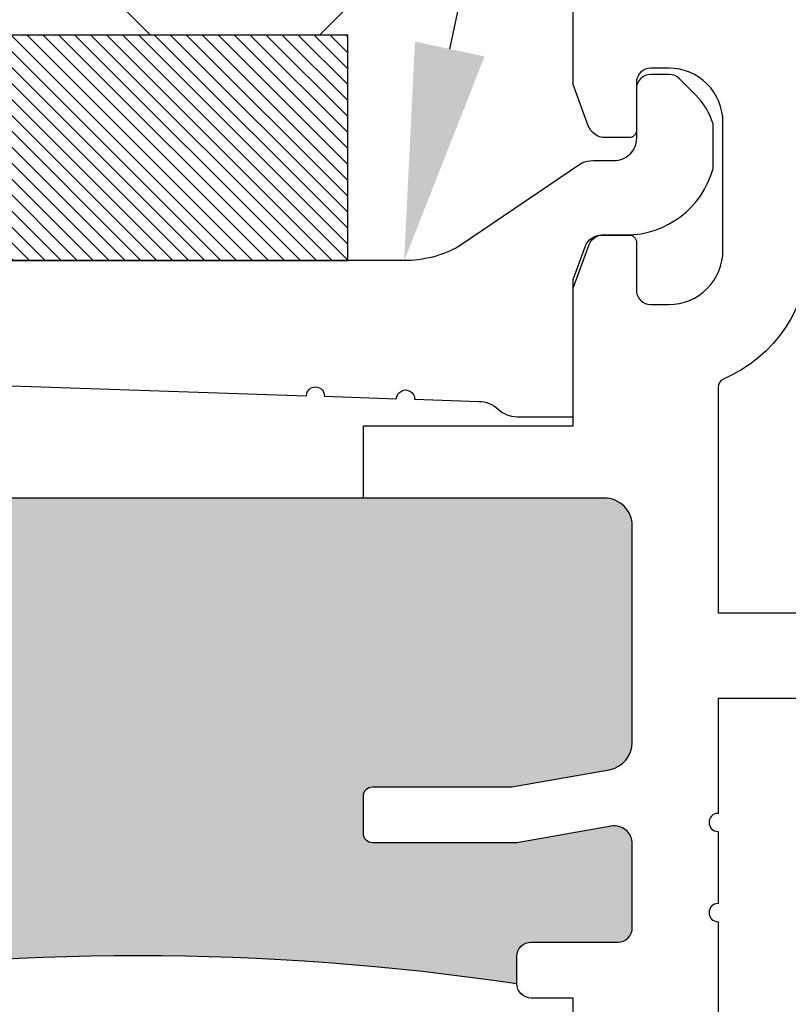
# Model space of a CAD drawing. Units: inches. Extents: x 0 to 266, y 0 to 43.
# Drawn here: x 4 to 5, y 20 to 21 of the extents above; entities that cross this region are included whole.
import ezdxf
from ezdxf import colors
from ezdxf.entities.mleader import LeaderData, LeaderLine
from ezdxf.math import Vec2, Vec3

# ---------------------------------------------------------------- set-up
doc = ezdxf.new("R2010")
doc.units = ezdxf.units.IN
doc.header["$LTSCALE"] = 0.25
doc.header["$MEASUREMENT"] = 0
for name, color, linetype in [('Arcadia-Dim', 4, 'Continuous'), ('Arcadia-Profile', 6, 'Continuous'), ('Arcadia-Shade', 8, 'Continuous'), ('Arcadia-Text', 3, 'Continuous')]:
    doc.layers.add(name, color=color, linetype=linetype)
doc.styles.get("Standard").update_dxf_attribs({"font": 'ARIALN.TTF'})
doc.dimstyles.new('Arcadia-2', dxfattribs={"dimscale": 2, "dimtxt": 0.0938, "dimasz": 0.0938, "dimexe": 0.0546, "dimexo": 0.0469, "dimgap": 0.0469, "dimtad": 0, "dimtih": 1, "dimdec": 4, "dimzin": 3, "dimdsep": 46, "dimlunit": 4, "dimtxsty": 'Standard', "dimblk": 'ARCHTICK', "dimcen": 0.0469, "dimdle": 0.0546, "dimclrd": 256, "dimclre": 256, "dimclrt": 256, "dimadec": 0, "dimazin": 0, "dimtfac": 0.75, "dimtdec": 4, "dimtix": 1, "dimtmove": 2, "dimatfit": 3, "dimfxl": 1, "dimtolj": 1, "dimtzin": 3, "dimlwd": -3, "dimlwe": -3, "dimarcsym": 0})

# ---------------------------------------------------------------- blocks, each defined once
blk = doc.blocks.new('*U36')
at = {"layer": 'Arcadia-Profile'}
blk.add_lwpolyline([(0, 1.5), (0, 0.0312), (0.0312, 0), (0.2187, 0), (0.25, 0.0312), (0.25, 1.5)], dxfattribs=at)
blk = doc.blocks.new('*U34')
at = {"layer": 'Arcadia-Shade', "lineweight": -3}
h = blk.add_hatch(dxfattribs=at)
h.set_pattern_fill('ANSI31', color=256, scale=0.1, style=0)
h.set_pattern_definition([(45, (-122.97779, -543.364579), (-0.00883883476, 0.00883883476), [])])
h.paths.add_polyline_path([(0, 0.25), (1, 0.25), (1, 0), (0, 0)])
at = {"layer": 'Arcadia-Profile', "lineweight": -3}
blk.add_lwpolyline([(0, 0.25), (1, 0.25), (1, 0), (0, 0)], close=True, dxfattribs=at)
blk = doc.blocks.new('_ArchTick')
at = {"color": 0, "linetype": 'ByBlock', "lineweight": -3, "const_width": 0.15}
blk.add_lwpolyline([(-0.5, -0.5), (0.5, 0.5)], dxfattribs=at)
blk = doc.blocks.new('*D57')
at = {"layer": 'Arcadia-Dim', "lineweight": -3, "transparency": 16777216}
for p, q in [((1.625, 22.8182), (1.625, 21.1905)), ((1.625, 18.8967), (1.625, 20.6335)), ((2.5312, 19.0059), (1.5158, 19.0059))]:
    blk.add_line(p, q, dxfattribs=at)
blk.add_solid([(1.5937, 22.8182), (1.6563, 22.8182), (1.625, 23.0058)], dxfattribs=at)
at = {"layer": 'Defpoints', "color": 0, "lineweight": -3, "transparency": 16777216}
for p in [(1.625, 23.0058), (4.9375, 23.0058), (2.625, 19.0059)]:
    blk.add_point(p, dxfattribs=at)
at = {"layer": 'Arcadia-Dim', "lineweight": -3, "transparency": 16777216, "xscale": 0.1876, "yscale": 0.1876, "zscale": 0.1876, "rotation": 270}
blk.add_blockref('_ArchTick', (1.625, 19.0059), dxfattribs=at)
at = {"layer": 'Arcadia-Dim', "lineweight": -3, "transparency": 16777216, "insert": (1.625, 20.912), "char_height": 0.1876, "attachment_point": 5, "rotation": 90}
blk.add_mtext('\\A1;F.D.', dxfattribs=at)

msp = doc.modelspace()

# ---------------------------------------------------------------- hatches: boundary and pattern name
at = {"layer": 'Arcadia-Profile', "lineweight": -3}
h = msp.add_hatch(color=256, dxfattribs=at)
h.dxf.hatch_style = 1
h.paths.add_polyline_path([(4.70487, 20.16283, -0.4142136), (4.71487, 20.17283), (4.86945, 20.17283), (4.97741, 20.19186, 0.3639702), (5.00302, 20.22239), (5.00302, 20.46183, 0.4142136), (4.97202, 20.49283), (3.93772, 20.49283, 0.4142136), (3.90672, 20.46183), (3.90672, 20.22239, 0.3639702), (3.93234, 20.19186), (4.0403, 20.17283), (4.19488, 20.17283, -0.4142136), (4.20488, 20.16283), (4.20488, 20.12083, -0.4142136), (4.19488, 20.11083), (4.03488, 20.11083), (3.9302, 20.12928, 0.4663077), (3.90672, 20.10959), (3.90672, 20.01683, 0.4142136), (3.92272, 20.00083), (4.01872, 20.00083, -0.4142136), (4.03472, 19.98483), (4.03472, 19.95483, -0.0743782), (4.87502, 19.95483), (4.87502, 19.98483, -0.4142136), (4.89102, 20.00083), (4.98702, 20.00083, 0.4142136), (5.00302, 20.01683), (5.00302, 20.10959, 0.4663077), (4.97955, 20.12928), (4.87487, 20.11083), (4.71487, 20.11083, -0.4142136), (4.70487, 20.12083)])

# ---------------------------------------------------------------- linework, layer by layer
at = {"layer": 'Arcadia-Profile'}
for points in [[(4.93752, 19.78613), (4.93752, 19.93883), (4.89102, 19.93883, -0.4142136), (4.87502, 19.95483), (4.87502, 19.98483, -0.4142136), (4.89102, 20.00083), (4.98702, 20.00083, 0.4142136), (5.00302, 20.01683), (5.00302, 20.10959, 0.4663077), (4.97955, 20.12928), (4.87487, 20.11083), (4.71487, 20.11083, -0.4142136), (4.70487, 20.12083), (4.70487, 20.16283, -0.4142136), (4.71487, 20.17283), (4.86945, 20.17283), (4.97741, 20.19186, 0.3639702), (5.00302, 20.22239), (5.00302, 20.46183, 0.4142136), (4.97202, 20.49283), (4.70487, 20.49283), (4.70487, 20.57283), (4.93752, 20.57283), (4.93752, 20.72552), (4.95509, 20.77379, -0.3152988), (4.97013, 20.78431), (4.99951, 20.78431, -0.4142136), (5.00751, 20.77631), (5.00751, 20.72339, 0.4142136), (5.02351, 20.70739), (5.04351, 20.70739, 0.4142136), (5.10351, 20.76739), (5.10351, 20.90927, 0.4142136), (5.04351, 20.96927), (5.02351, 20.96927, 0.4142136), (5.00751, 20.95327), (5.00751, 20.90035, -0.4142136), (4.99951, 20.89235), (4.97295, 20.89235, -0.3151654), (4.95416, 20.9055), (4.93752, 20.95114), (4.93752, 21.19811)], [(3.76939, 20.63561), (4.64171, 20.60634, -1), (4.6617, 20.60567), (4.74166, 20.60299, -1), (4.76165, 20.60231), (4.83283, 20.59993, -0.1927876), (4.85423, 20.59136, 0.1927876), (4.87494, 20.58307), (4.93752, 20.58307), (4.93752, 20.73524), (4.95064, 20.77128, -0.3152988), (4.96943, 20.78444), (4.99602, 20.78444, 0.338449), (5.09251, 20.85821), (5.09251, 20.90754, 0.1217666), (5.07317, 20.93959), (5.05525, 20.9575, 0.1989124), (5.04394, 20.96219), (5.02351, 20.96219, 0.4142136), (5.00751, 20.94619), (5.00751, 20.89159, -0.4149469), (4.98251, 20.86653), (4.95947, 20.86653, 0.1051042), (4.94687, 20.86385), (4.81105, 20.77184, -0.1281155), (4.75006, 20.75595), (3.77002, 20.75595, 0.4142136)], [(5.19851, 20.76739, -0.3008787), (5.10411, 20.62474, 0.3008787), (5.09802, 20.61553), (5.09802, 20.36583), (6.56252, 20.36583)], [(4.03472, 19.95483, -0.0743782), (4.87502, 19.95483), (4.87502, 19.98483, -0.4142136), (4.89102, 20.00083), (4.98702, 20.00083, 0.4142136), (5.00302, 20.01683), (5.00302, 20.10959, 0.4663077), (4.97955, 20.12928), (4.87487, 20.11083), (4.71487, 20.11083, -0.4142136), (4.70487, 20.12083), (4.70487, 20.16283, -0.4142136), (4.71487, 20.17283), (4.86945, 20.17283), (4.97741, 20.19186, 0.3639702), (5.00302, 20.22239), (5.00302, 20.46183, 0.4142136), (4.97202, 20.49283), (3.93772, 20.49283, 0.4142136)], [(6.56252, 20.27083), (5.09802, 20.27083), (5.09802, 20.14347, 1), (5.09802, 20.12347), (5.09802, 20.04347, 1), (5.09802, 20.02347), (5.09802, 19.89612, 0.3008787), (5.10411, 19.88692, -0.3008787), (5.19851, 19.74426)]]:
    msp.add_lwpolyline(points, format="xyb", dxfattribs=at)

# ---------------------------------------------------------------- block references
at = {"lineweight": -3, "xscale": -1}
msp.add_blockref('*U34', (4.68752, 20.75595), dxfattribs=at)
at = {"layer": 'Arcadia-Profile', "lineweight": -3, "xscale": -1}
msp.add_blockref('*U36', (4.68752, 21.00589), dxfattribs=at)

# ---------------------------------------------------------------- dimensions: what is measured, and where the dimension line sits
at = {"layer": 'Arcadia-Dim', "lineweight": -3}
dim = msp.add_linear_dim(base=(1.625, 23.00576), p1=(2.625, 19.00589), p2=(4.93752, 23.00576), angle=270, text='F.D.', dimstyle='Arcadia-2', override={"dimblk1": 'ArchTick', "dimsah": 1, "dimse2": 1}, dxfattribs=at)
dim.commit()
dim.dimension.update_dxf_attribs({"geometry": '*D57', "text_midpoint": (1.625, 20.91203), "text_rotation": 90})

# ---------------------------------------------------------------- leaders
at = {"layer": 'Arcadia-Text', "lineweight": -3}
ml = msp.add_multileader_mtext('Standard', dxfattribs=at)
ml.set_content('\\A1;1" X {\\H0.75x;\\S1/4;}" x 4" SETTING BLOCK', color=256)
ml.set_leader_properties()
ml.build(insert=Vec2(0, 0))
ml.multileader.update_dxf_attribs({"dogleg_length": 0.1875, "arrow_head_size": 0.24})
ctx = ml.context
ctx.base_point, ctx.char_height, ctx.arrow_head_size, ctx.landing_gap_size, ctx.plane_origin = Vec3(5.18752, 22.60382), 0.1875, 0.24, 0.125, Vec3(3.62692, 24.84249)
notes = []
notes.append((ctx, [(0, (1, 1, 0), (5.00002, 22.60382), (1, 0), 0.1875, [(0, [(4.18752, 20.88083)], 0, [])])]))
ctx.mtext.insert, ctx.mtext.flow_direction = Vec3(5.31252, 22.69917), 5
ml = msp.add_multileader_mtext('Standard', dxfattribs=at)
ml.set_content('\\A1;OPGSCHR4', color=256)
ml.set_leader_properties()
ml.build(insert=Vec2(0, 0))
ml.multileader.update_dxf_attribs({"dogleg_length": 0.1875, "arrow_head_size": 0.24})
ctx = ml.context
ctx.base_point, ctx.char_height, ctx.arrow_head_size, ctx.landing_gap_size, ctx.plane_origin = Vec3(5.18752, 21.91632), 0.1875, 0.24, 0.125, Vec3(3.62692, 24.59249)
notes.append((ctx, [(0, (1, 1, 0), (5.00002, 21.91632), (1, 0), 0.1875, [(0, [(4.75006, 20.75583)], 0, [])])]))
ctx.mtext.insert, ctx.mtext.flow_direction = Vec3(5.31252, 22.01167), 5
for ctx, leaders in notes:
    for number, flags, end, landing, length, lines in leaders:
        leader = LeaderData()
        leader.index, (leader.has_last_leader_line, leader.has_dogleg_vector, leader.attachment_direction) = number, flags
        leader.last_leader_point, leader.dogleg_vector, leader.dogleg_length = Vec3(end), Vec3(landing), length
        for number, points, colour, breaks in lines:
            line = LeaderLine()
            line.index, line.vertices, line.color, line.breaks = number, Vec3.list(points), colors.encode_raw_color(colour), breaks
            leader.lines.append(line)
        ctx.leaders.append(leader)

doc.saveas('drawing.dxf')
